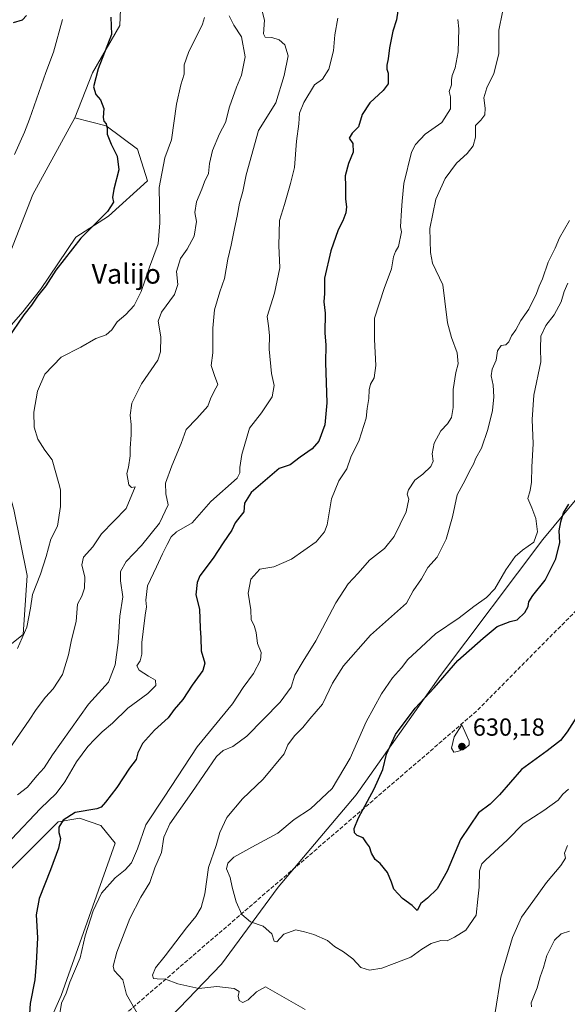
# Model space of a CAD drawing. Units: metres. Extents: x 618035 to 621497, y 4708614 to 4710986.
# Drawn here: x 618924 to 619146, y 4709378 to 4709778 of the extents above; entities that cross this region are included whole.
import ezdxf
from ezdxf.enums import TextEntityAlignment as Align

# ---------------------------------------------------------------- set-up
doc = ezdxf.new("R2010")
doc.units = ezdxf.units.M
doc.header["$MEASUREMENT"] = 0
doc.linetypes.add('DGN Style 3', pattern=[2.307223, 1.648017, -0.659207])
for name, color, linetype, lineweight in [('Arbolado forestal CxS', 92, 'Continuous', 0), ('Conducción de hidrocarburos lineal', 6, 'DGN Style 3', 0), ('Corriente natural lineal', 142, 'Continuous', 13), ('Cultivos leñosos CxS', 92, 'Continuous', 0), ('Curva de nivel maestra', 30, 'Continuous', 30), ('Curva de nivel normal', 30, 'Continuous', 0), ('Matorral CxS', 135, 'Continuous', 0), ('Punto de cota en terreno', 7, 'Continuous', 0), ('Rótulo de punto de cota en terreno', 7, 'Continuous', 0), ('Texto cartográfico', 7, 'Continuous', 0)]:
    doc.layers.add(name, color=color, linetype=linetype, lineweight=lineweight)
doc.styles.add('Style-Arial', font='txt')

# ---------------------------------------------------------------- blocks, each defined once
blk = doc.blocks.new('5PATER')
at = {"layer": 'Cultivos leñosos CxS', "linetype": 'Continuous', "lineweight": 0}
h = blk.add_hatch(color=51, dxfattribs=at)
edge = h.paths.add_edge_path()
edge.add_ellipse((0, 0), major_axis=(-0.11, -0.111), ratio=0.999422, start_angle=0, end_angle=360)

msp = doc.modelspace()

# ---------------------------------------------------------------- linework, layer by layer
at = {"layer": 'Arbolado forestal CxS', "color": 92, "linetype": 'Continuous', "lineweight": 0}
for points in [[(619030.3485, 4709896.5391, 585.2336), (619002.1075, 4709880.3711, 579.9382), (618985.0973, 4709868.5457, 578.2436), (618969.9733, 4709855.0139, 576.5543), (618965.9931, 4709837.5017, 577.2284), (618964.4007, 4709818.3975, 576.2093), (618965.1965, 4709795.3133, 576.0745), (618964.4001, 4709775.4133, 575.5726), (618953.2559, 4709756.3091, 572.4758), (618946.0919, 4709738.0011, 573.4091)], [(619030.3485, 4709896.5391, 585.2336), (619002.1075, 4709880.3711, 579.9382), (618985.0973, 4709868.5457, 578.2436), (618969.9733, 4709855.0139, 576.5543), (618965.9931, 4709837.5017, 577.2284), (618964.4007, 4709818.3975, 576.2093), (618965.1965, 4709795.3133, 576.0745), (618964.4001, 4709775.4133, 575.5726), (618953.2559, 4709756.3091, 572.4758), (618946.0919, 4709738.0011, 573.4091)], [(618910.2341, 4709642.4347, 572.3069), (618925.0569, 4709659.2847, 573.7052), (618932.2337, 4709668.4047, 573.6438), (618946.5931, 4709689.6425, 574.182), (618959.7879, 4709698.1457, 575.3123), (618975.5431, 4709712.5291, 576.6747), (618971.5635, 4709725.2653, 575.8869), (618958.8277, 4709734.8171, 575.1291), (618946.0919, 4709738.0011, 573.4091), (618953.2559, 4709756.3091, 572.4758), (618964.4001, 4709775.4133, 575.5726), (618965.1965, 4709795.3133, 576.0745)], [(618965.1965, 4709795.3133, 576.0745), (618964.4001, 4709775.4133, 575.5726), (618953.2559, 4709756.3091, 572.4758), (618946.0919, 4709738.0011, 573.4091), (618929.0393, 4709706.9797, 572.3675), (618920.2039, 4709684.0713, 572.0145)], [(618782.8867, 4709410.4305, 569.1535), (618802.4087, 4709407.2645, 572.8138), (618813.7927, 4709411.1397, 574.2044), (618823.9693, 4709414.0471, 574.5228), (618831.7229, 4709423.7391, 574.3259), (618859.2403, 4709461.7855, 575.3794), (618890.6837, 4709490.6237, 575.2791), (618903.7849, 4709511.5969, 576.1615), (618925.2005, 4709528.5137, 579.4167), (618926.8515, 4709552.4491, 577.3142), (618921.3753, 4709579.1001, 575.5621), (618911.4065, 4709614.2859, 574.6211), (618910.2341, 4709642.4347, 572.3069), (618925.0569, 4709659.2847, 573.7052), (618932.2337, 4709668.4047, 573.6438), (618946.5931, 4709689.6425, 574.182), (618959.7879, 4709698.1457, 575.3123), (618975.5431, 4709712.5291, 576.6747), (618971.5635, 4709725.2653, 575.8869), (618958.8277, 4709734.8171, 575.1291), (618946.0919, 4709738.0011, 573.4091)], [(618946.0919, 4709738.0011, 573.4091), (618929.0393, 4709706.9797, 572.3675), (618920.2039, 4709684.0713, 572.0145), (618892.6417, 4709672.0495, 570.4033), (618873.2893, 4709649.4719, 569.5684), (618856.5759, 4709624.5485, 567.6485), (618853.7013, 4709602.6675, 568.6895), (618858.0469, 4709566.4471, 567.2926), (618867.9771, 4709557.7015, 568.4154), (618872.5975, 4709553.6321, 568.741), (618868.3069, 4709517.7651, 569.8147), (618844.5941, 4709497.9419, 567.8259), (618820.9909, 4709476.2177, 568.4299), (618807.8957, 4709460.1915, 567.5688), (618796.2293, 4709439.4663, 570.1011)], [(618743.4151, 4709310.8587, 568.688), (618781.4025, 4709304.5957, 579.52), (618810.3775, 4709306.0457, 583.5113), (618837.9045, 4709320.5417, 588.497), (618845.4387, 4709335.0589, 588.0795), (618854.6727, 4709346.5119, 588.0711), (618892.0605, 4709405.2923, 591.9151), (618939.3207, 4709452.4527, 598.8201), (618947.3503, 4709453.7911, 599.9773), (618948.0137, 4709453.9017, 600.0107), (618956.7067, 4709451.0025, 600.8384), (618962.5017, 4709443.7547, 602.5001), (618940.5939, 4709382.0331, 603.8797), (618909.0269, 4709310.8709, 599.6935), (618947.2903, 4709343.6229, 603.1681), (618981.4743, 4709369.7781, 610.6278), (619005.5285, 4709394.7093, 617.2025), (619028.5779, 4709425.9425, 623.1976), (619060.1923, 4709463.3975, 622.0812), (619094.3575, 4709511.8131, 623.9636), (619135.7791, 4709567.0113, 620.6617), (619175.1005, 4709614.4549, 631.0333)], [(619175.1005, 4709614.4549, 631.0333), (619135.7791, 4709567.0113, 620.6617), (619094.3575, 4709511.8131, 623.9636), (619060.1923, 4709463.3975, 622.0812), (619028.5779, 4709425.9425, 623.1976), (619005.5285, 4709394.7093, 617.2025), (618981.4743, 4709369.7781, 610.6278)], [(618903.7849, 4709511.5969, 576.1615), (618925.2005, 4709528.5137, 579.4167), (618926.8515, 4709552.4491, 577.3142), (618921.3753, 4709579.1001, 575.5621)], [(618909.0269, 4709310.8709, 599.6935), (618940.5939, 4709382.0331, 603.8797), (618962.5017, 4709443.7547, 602.5001), (618956.7067, 4709451.0025, 600.8384), (618948.0137, 4709453.9017, 600.0107), (618947.3503, 4709453.7911, 599.9773), (618939.3207, 4709452.4527, 598.8201), (618892.0605, 4709405.2923, 591.9151), (618854.6727, 4709346.5119, 588.0711)]]:
    msp.add_polyline3d(points, dxfattribs=at)
at = {"layer": 'Conducción de hidrocarburos lineal', "color": 6, "linetype": 'DGN Style 3', "lineweight": 0}
msp.add_polyline3d([(619389.8869, 4709783.1058, 669.5525), (619339.0868, 4709759.2933, 662.0074), (619308.5274, 4709731.9088, 660.1704), (619270.4273, 4709682.6962, 653.4018), (619206.5198, 4709609.374, 640.0372), (619186.8254, 4709576.1184, 632.149), (619108.8988, 4709497.3552, 630.5542), (618964.0392, 4709372.3394, 608.793), (618893.3953, 4709300.9017, 598.1565), (618780.0012, 4709187.6035, 570.966), (618773.3337, 4709177.8668, 568.473), (618704.29, 4709053.12, 548.7268), (618641.3147, 4709044.5222, 549.0672), (618553.59, 4709032.28, 552.4654), (618424.78, 4708941.63, 546.7589), (618311.33, 4708750.77, 544.8852), (618311.5819, 4708732.625, 545.0431), (618336.0396, 4708618.6018, 540.5415)], dxfattribs=at)
at = {"layer": 'Corriente natural lineal', "color": 142, "linetype": 'Continuous', "lineweight": 13}
msp.add_polyline3d([(618941.1601, 4709777.8601, 573.9944), (618937.5401, 4709764.7201, 573.3927), (618934.3901, 4709756.3501, 572.5778), (618927.7801, 4709737.4701, 571.214), (618925.7901, 4709732.2301, 571.1098), (618921.7301, 4709723.1301, 571.0823)], dxfattribs=at)
at = {"layer": 'Cultivos leñosos CxS', "color": 92, "linetype": 'Continuous', "lineweight": 0}
for points in [[(618782.8867, 4709410.4305, 569.1535), (618802.4087, 4709407.2645, 572.8138), (618813.7927, 4709411.1397, 574.2044), (618823.9693, 4709414.0471, 574.5228), (618831.7229, 4709423.7391, 574.3259), (618859.2403, 4709461.7855, 575.3794), (618890.6837, 4709490.6237, 575.2791), (618903.7849, 4709511.5969, 576.1615), (618925.2005, 4709528.5137, 579.4167), (618926.8515, 4709552.4491, 577.3142), (618921.3753, 4709579.1001, 575.5621), (618911.4065, 4709614.2859, 574.6211), (618910.2341, 4709642.4347, 572.3069), (618925.0569, 4709659.2847, 573.7052), (618932.2337, 4709668.4047, 573.6438), (618946.5931, 4709689.6425, 574.182), (618959.7879, 4709698.1457, 575.3123), (618975.5431, 4709712.5291, 576.6747), (618971.5635, 4709725.2653, 575.8869), (618958.8277, 4709734.8171, 575.1291), (618946.0919, 4709738.0011, 573.4091)], [(618946.0919, 4709738.0011, 573.4091), (618929.0393, 4709706.9797, 572.3675), (618920.2039, 4709684.0713, 572.0145), (618892.6417, 4709672.0495, 570.4033), (618873.2893, 4709649.4719, 569.5684), (618856.5759, 4709624.5485, 567.6485), (618853.7013, 4709602.6675, 568.6895), (618858.0469, 4709566.4471, 567.2926), (618867.9771, 4709557.7015, 568.4154), (618872.5975, 4709553.6321, 568.741), (618868.3069, 4709517.7651, 569.8147), (618844.5941, 4709497.9419, 567.8259), (618820.9909, 4709476.2177, 568.4299), (618807.8957, 4709460.1915, 567.5688), (618796.2293, 4709439.4663, 570.1011)], [(618920.2039, 4709684.0713, 572.0145), (618929.0393, 4709706.9797, 572.3675), (618946.0919, 4709738.0011, 573.4091), (618958.8277, 4709734.8171, 575.1291), (618971.5635, 4709725.2653, 575.8869), (618975.5431, 4709712.5291, 576.6747), (618959.7879, 4709698.1457, 575.3123), (618946.5931, 4709689.6425, 574.182), (618932.2337, 4709668.4047, 573.6438), (618925.0569, 4709659.2847, 573.7052), (618910.2341, 4709642.4347, 572.3069)], [(618921.3753, 4709579.1001, 575.5621), (618926.8515, 4709552.4491, 577.3142), (618925.2005, 4709528.5137, 579.4167), (618903.7849, 4709511.5969, 576.1615)]]:
    msp.add_polyline3d(points, dxfattribs=at)
at = {"layer": 'Curva de nivel maestra', "color": 30, "linetype": 'Continuous', "lineweight": 30, "flags": 128}
for points, elevation in [([(618921.33, 4709776.6901), (618924.92, 4709777.8101), (618926.6, 4709779.5301)], 575), ([(619077.05, 4709781.4201), (619076.54, 4709777.7601), (619075.02, 4709773.1301), (619073.61, 4709766.4301), (619073.1, 4709762.0001), (619072.54, 4709759.4101), (619072.62, 4709757.7501), (619073.16, 4709756.0801), (619073.05, 4709753.8301), (619073.1, 4709751.7501), (619071.1, 4709749.0801), (619065.65, 4709744.0801), (619062.59, 4709739.4201), (619061.13, 4709734.4201), (619058.54, 4709731.7501), (619057.32, 4709729.7801), (619058.72, 4709727.6101), (619058.88, 4709724.0501), (619057.02, 4709719.5301), (619055.62, 4709714.4601), (619055.82, 4709710.3201), (619055.82, 4709705.0801), (619056.21, 4709701.8701), (619055.97, 4709699.4701), (619054.8, 4709696.3001), (619052.81, 4709692.6201), (619049.82, 4709684.0201), (619047.3, 4709673.0001), (619047.24, 4709666.7901), (619047.1, 4709663.4301), (619047.62, 4709658.7601), (619047.41, 4709650.8701), (619047.86, 4709645.7801), (619047.76, 4709638.7501), (619048.26, 4709622.4201), (619047.39, 4709613.4501), (619045.04, 4709606.8801), (619042.24, 4709603.7501), (619037.41, 4709600.4201), (619033.45, 4709597.3401), (619028.91, 4709595.7601), (619017.56, 4709586.1001), (619014.91, 4709581.7601), (619014.68, 4709578.1801), (619012.97, 4709576.1201), (619011.16, 4709573.7601), (619009.74, 4709570.7101), (619006.27, 4709565.6201), (619002.25, 4709559.3601), (618996.74, 4709552.2501), (618995.66, 4709549.5701), (618995.18, 4709544.5601), (618996.61, 4709538.7601), (618996.92, 4709531.0901), (618997.25, 4709527.0901), (618997.31, 4709521.8201), (618998.79, 4709516.8201), (618998.05, 4709513.8201), (618993.73, 4709507.9301), (618989.88, 4709502.0901), (618986.42, 4709498.0001), (618983.95, 4709494.7001), (618978.4, 4709489.6601), (618973.53, 4709484.1801), (618971.68, 4709480.4601), (618970.92, 4709477.8101), (618968.33, 4709474.2601), (618963.14, 4709466.3901), (618958.62, 4709460.4001), (618956.75, 4709458.4001), (618955.09, 4709457.8001), (618946.25, 4709456.2401), (618941.34, 4709453.0901), (618939.67, 4709450.3701), (618939.62, 4709448.2001), (618940.25, 4709445.6901), (618939.5, 4709441.7701), (618936.3, 4709432.9401), (618931.66, 4709421.4401), (618930.42, 4709414.7701), (618930.96, 4709405.4401), (618930.44, 4709395.1001), (618929.92, 4709388.4401), (618928.08, 4709378.8501), (618927.57, 4709372.4201)], 600), ([(618960.69, 4709778.8301), (618961.03, 4709771.8601), (618955.62, 4709757.8501), (618953.66, 4709750.6501), (618954.7, 4709747.5401), (618956.58, 4709745.3601), (618957.86, 4709741.7501), (618957.67, 4709738.2201), (618957.91, 4709736.6401), (618958.83, 4709735.5801), (618959.27, 4709733.7601), (618959.29, 4709731.3701), (618960.85, 4709727.3401), (618963.31, 4709722.5201), (618963.92, 4709716.8701), (618961.93, 4709709.0801), (618961.38, 4709705.7501), (618961.74, 4709703.7501), (618959.33, 4709700.0801), (618948.61, 4709689.2101), (618938.44, 4709676.2701), (618934.35, 4709669.8801), (618931.03, 4709665.7501), (618928.56, 4709662.0801), (618925.44, 4709658.0801), (618918.84, 4709648.4201)], 575), ([(619149.39, 4709494.8901), (619145.64, 4709488.9201), (619142.92, 4709485.5101), (619137.48, 4709481.2501), (619127.2, 4709473.6701), (619118.24, 4709463.3801), (619114.48, 4709459.5801), (619109.67, 4709456.0701), (619102.43, 4709445.3101), (619097.06, 4709432.4501), (619092.91, 4709425.3001), (619089.1, 4709421.5601), (619086.32, 4709419.3201), (619084.83, 4709416.5001), (619082.85, 4709418.5901), (619078.98, 4709421.3501), (619075.34, 4709425.1001), (619074.49, 4709428.0501), (619072.88, 4709431.8601), (619069.82, 4709435.6201), (619067.85, 4709437.1601), (619066.4, 4709439.7201), (619065.52, 4709442.2801), (619064.3, 4709444.0001), (619063.04, 4709446.0201), (619060.53, 4709446.9701), (619059.48, 4709447.9601), (619059.27, 4709449.7701), (619061.11, 4709454.0301), (619067.47, 4709465.8001), (619070.9, 4709473.6901), (619072.41, 4709479.9601), (619076.05, 4709487.8901), (619084.08, 4709498.6201), (619091.76, 4709506.8601), (619101.3, 4709517.8501), (619111.55, 4709526.9201), (619117.32, 4709531.7201), (619122.56, 4709533.7701), (619125.32, 4709534.3901), (619128.45, 4709537.3501), (619129.9, 4709539.7501), (619130.12, 4709541.7201), (619131.74, 4709544.3101), (619136.7, 4709550.4801), (619141.12, 4709559.1401), (619142.66, 4709565.7101), (619142.34, 4709570.5201), (619143.09, 4709574.1401), (619144.17, 4709577.8101), (619146.33, 4709581.3501)], 625)]:
    msp.add_lwpolyline(points, dxfattribs=dict(at, elevation=elevation))
at = {"layer": 'Curva de nivel normal', "color": 30, "linetype": 'Continuous', "lineweight": 0, "flags": 128}
for points, elevation in [([(619021.47, 4709783.4901), (619023.02, 4709777.6401), (619022.56, 4709772.0501), (619023.32, 4709770.6801), (619026.02, 4709770.6401), (619028.89, 4709769.6601), (619031.21, 4709767.6201), (619032.6, 4709763.1401), (619030.97, 4709755.1901), (619027.56, 4709744.1601), (619020.55, 4709732.8801), (619015.54, 4709714.8401), (619014.23, 4709708.1001), (619012.88, 4709703.4201), (619011.95, 4709698.0801), (619010.77, 4709693.0801), (619009.51, 4709686.4201), (619008.11, 4709680.7501), (619006.78, 4709672.8301), (619004.83, 4709667.4101), (619002.72, 4709660.1601), (619002, 4709652.6501), (619002, 4709642.6801), (619001.38, 4709637.5501), (619002.68, 4709633.5101), (619004.14, 4709629.9201), (619002.44, 4709626.9501), (619001.04, 4709623.9801), (618999.99, 4709621.0901), (618995.57, 4709616.0901), (618991.27, 4709611.6201), (618989.28, 4709605.9401), (618985.37, 4709596.8801), (618982.91, 4709589.8401), (618982.97, 4709585.4801), (618983.94, 4709581.1101), (618980.42, 4709573.6101), (618973.15, 4709564.5501), (618966.92, 4709558.1201), (618964.62, 4709553.9701), (618964.58, 4709550.2701), (618965.6, 4709543.8001), (618964.3, 4709535.8901), (618963.64, 4709525.2001), (618962.53, 4709516.1801), (618959.73, 4709509.1601), (618951.69, 4709500.1601), (618937.03, 4709479.5901), (618933.68, 4709474.4201), (618930.69, 4709471.0801), (618926.9, 4709466.5901), (618922.83, 4709463.4001)], 590), ([(619008.61, 4709779.4201), (619010.52, 4709775.6701), (619013.66, 4709770.9001), (619015.15, 4709762.8001), (619013.66, 4709755.3101), (619011.63, 4709750.5201), (619008.77, 4709742.4201), (619007.16, 4709736.1701), (619004.76, 4709731.5101), (619001.85, 4709724.7601), (619000.67, 4709719.5001), (619000.25, 4709715.5001), (618998.7, 4709712.0401), (618997.6, 4709709.0801), (618995.37, 4709704.0101), (618994.76, 4709699.5801), (618995.4, 4709695.9101), (618994.45, 4709690.0001), (618991.66, 4709684.7701), (618989, 4709680.9201), (618987.39, 4709675.6801), (618987.93, 4709670.4201), (618986.58, 4709666.4201), (618981.24, 4709659.1801), (618979.9, 4709655.4801), (618981.03, 4709649.1801), (618980.84, 4709643.0601), (618979.76, 4709639.7501), (618973.08, 4709630.0901), (618969.2, 4709622.3301), (618968.52, 4709617.3701), (618968.96, 4709613.6801), (618968.93, 4709609.4001), (618968.51, 4709604.0201), (618968.57, 4709600.9001), (618967.89, 4709596.3901), (618967.14, 4709593.8101), (618968.05, 4709589.2201), (618969.09, 4709588.0801), (618970.61, 4709588.3001), (618966.92, 4709579.5901), (618956.97, 4709569.2601), (618953.48, 4709564.0501), (618949.67, 4709559.8401), (618948.92, 4709556.7101), (618950.19, 4709551.7001), (618950.09, 4709547.2201), (618948.92, 4709543.9701), (618947.26, 4709540.7601), (618946.71, 4709533.7601), (618944.72, 4709526.2801), (618943.62, 4709520.1601), (618941.09, 4709512.2801), (618937.37, 4709506.4301), (618934.25, 4709503.0901), (618930.42, 4709498.0901), (618927.68, 4709493.7601), (618913.08, 4709472.7201)], 585), ([(619119.4, 4709780.9001), (619117.99, 4709773.5901), (619117.97, 4709763.9301), (619115.99, 4709756.0101), (619113.06, 4709750.1801), (619111.89, 4709746.1001), (619112.45, 4709741.9601), (619112.24, 4709739.2501), (619110.66, 4709737.0201), (619108.54, 4709734.9201), (619108.54, 4709730.2201), (619107.55, 4709726.6201), (619105.11, 4709723.5901), (619100.86, 4709719.5701), (619096.2, 4709713.4601), (619092.38, 4709705.0801), (619090.05, 4709693.0801), (619090.26, 4709683.4501), (619091.12, 4709679.0801), (619095.24, 4709670.2201), (619096.11, 4709663.6501), (619097.21, 4709654.8101), (619098.76, 4709648.8801), (619101.06, 4709642.7601), (619101.51, 4709638.1901), (619100.53, 4709634.7801), (619099.44, 4709627.8701), (619099.49, 4709620.5601), (619098.79, 4709616.5301), (619097.14, 4709613.8701), (619094.49, 4709611.0901), (619091.79, 4709606.0601), (619090.95, 4709601.7201), (619091.34, 4709598.7201), (619090.36, 4709596.5501), (619087.09, 4709593.5401), (619083.96, 4709591.1101), (619081.38, 4709587.2001), (619080.87, 4709585.3901), (619081.44, 4709583.3901), (619080.36, 4709578.2001), (619075.58, 4709568.1901), (619071.61, 4709563.3701), (619065.5, 4709558.6401), (619060.91, 4709553.3801), (619056.92, 4709549.0301), (619051.94, 4709541.3001), (619043.85, 4709525.8601), (619038.62, 4709517.7001), (619035.32, 4709511.9101), (619033.75, 4709507.0401), (619029.31, 4709500.9801), (619015.81, 4709487.2601), (619010.15, 4709483.0901), (619006.26, 4709481.4001), (619003.59, 4709478.9901), (618993.57, 4709464.4401), (618984.66, 4709451.6401), (618982.26, 4709446.2601), (618981.29, 4709439.9801), (618978.56, 4709433.7701), (618976.46, 4709427.8501), (618972.92, 4709421.9501), (618968.46, 4709413.3001), (618963.08, 4709399.6201), (618961.67, 4709393.9201), (618962.02, 4709392.1601), (618965.54, 4709388.3901), (618967.03, 4709382.4201), (618971.38, 4709374.8601)], 610), ([(619052.68, 4709778.4201), (619051.48, 4709771.7501), (619050.99, 4709765.2601), (619049, 4709757.7301), (619046.55, 4709753.7701), (619043.19, 4709751.3801), (619038.93, 4709744.2801), (619037.17, 4709739.9301), (619036.86, 4709735.6001), (619035.89, 4709728.5401), (619035.15, 4709717.8601), (619033.59, 4709711.4001), (619031.13, 4709702.9001), (619029.1, 4709696.4201), (619028.75, 4709686.2501), (619029.25, 4709677.1701), (619026.98, 4709666.8401), (619024.11, 4709657.4001), (619024.67, 4709653.6701), (619024.96, 4709649.7301), (619024.86, 4709644.2401), (619025.86, 4709634.3801), (619026.9, 4709629.5201), (619026.11, 4709624.8301), (619021.82, 4709618.3601), (619016.89, 4709612.0901), (619013.76, 4709601.4301), (619012.96, 4709596.1601), (619012.99, 4709594.0101), (619011.87, 4709591.8201), (619001.18, 4709582.3501), (618993.7, 4709573.7601), (618987.32, 4709570.0801), (618985.17, 4709568.0301), (618983.57, 4709564.9201), (618981.67, 4709561.2101), (618979.17, 4709555.9101), (618975.56, 4709548.2101), (618974.88, 4709542.4301), (618975.2, 4709539.7001), (618974.57, 4709536.3201), (618973.81, 4709529.6301), (618973.23, 4709525.2401), (618973.3, 4709520.4501), (618972.64, 4709517.8101), (618971.21, 4709515.7401), (618972.16, 4709514.0001), (618976, 4709511.5101), (618978.79, 4709509.8901), (618978.93, 4709507.7101), (618975.66, 4709504.4801), (618967.63, 4709498.6401), (618961.44, 4709492.4701), (618957.19, 4709488.9501), (618954.28, 4709485.9801), (618951.34, 4709483.0401), (618946.86, 4709476.8601), (618942.13, 4709468.7401), (618938.55, 4709463.9001), (618932.22, 4709457.8901), (618920.42, 4709445.4401)], 595), ([(618998.74, 4709778.7001), (618997.82, 4709776.0601), (618992.18, 4709764.5201), (618990.41, 4709759.5101), (618990.47, 4709755.7601), (618989.06, 4709751.4701), (618987.39, 4709743.5201), (618985.31, 4709729.0501), (618982.59, 4709721.7601), (618980.26, 4709709.7901), (618980.52, 4709695.4701), (618979.91, 4709686.8901), (618976.4, 4709677.5101), (618973.03, 4709667.6401), (618970.17, 4709661.9601), (618966.82, 4709658.3001), (618963.3, 4709655.2101), (618961.14, 4709652.0101), (618958.76, 4709649.9801), (618954.62, 4709648.5001), (618948.5, 4709644.9401), (618940.6, 4709640.9101), (618933.91, 4709634.1001), (618931.02, 4709627.1801), (618929.49, 4709618.6601), (618929.68, 4709612.5201), (618931.19, 4709607.7001), (618934.01, 4709603.1801), (618936.9, 4709599.2401), (618939.63, 4709589.7601), (618940.34, 4709587.0701), (618940.35, 4709580.3701), (618939.1, 4709572.4301), (618936.46, 4709567.0901), (618934.56, 4709560.0401), (618932.2, 4709552.8701), (618928.98, 4709544.7001), (618928.18, 4709539.1101), (618926.66, 4709531.4901), (618922.94, 4709522.7401)], 580), ([(619101.37, 4709777.8401), (619101.81, 4709774.0801), (619101.54, 4709764.7501), (619100.26, 4709758.3001), (619099.08, 4709755.2301), (619098.79, 4709753.4601), (619098.83, 4709751.4601), (619097.89, 4709748.6801), (619098.33, 4709746.4801), (619098.36, 4709741.6601), (619094.8, 4709736.0801), (619088.06, 4709731.4201), (619084.18, 4709727.2401), (619082.6, 4709724.0701), (619079.44, 4709711.3801), (619078.81, 4709704.2701), (619078.5, 4709700.6001), (619078.06, 4709693.7501), (619078.56, 4709691.8401), (619077.29, 4709685.8301), (619076.02, 4709683.8001), (619075.32, 4709681.6301), (619074.5, 4709676.8001), (619071.51, 4709668.7501), (619067.56, 4709656.7501), (619067.59, 4709648.0801), (619068.14, 4709637.5601), (619067.49, 4709632.6201), (619065.94, 4709629.9501), (619065.36, 4709627.7501), (619065.29, 4709624.2301), (619064.66, 4709620.1801), (619064.2, 4709616.1401), (619061.38, 4709607.2301), (619057.91, 4709600.4201), (619056.36, 4709595.7101), (619053.06, 4709590.8001), (619050.17, 4709583.5301), (619048.43, 4709572.9001), (619047.27, 4709570.1101), (619043.9, 4709566.0901), (619033.9, 4709559.0201), (619026.78, 4709555.9101), (619021.14, 4709554.9101), (619017.41, 4709550.8901), (619016.36, 4709545.2901), (619017.4, 4709538.4801), (619017.6, 4709534.3601), (619018.79, 4709532.1101), (619019.66, 4709529.3001), (619020.13, 4709524.8201), (619021.66, 4709521.1701), (619021.33, 4709517.9901), (619018.5, 4709512.6201), (619014.36, 4709506.9001), (619010.03, 4709500.3701), (618995.64, 4709482.9001), (618982.34, 4709462.4201), (618974.9, 4709451.2101), (618971.55, 4709441.4601), (618969.03, 4709435.8101), (618966.59, 4709433.0501), (618962.49, 4709429.8201), (618956.92, 4709423.5601), (618953.57, 4709416.4401), (618950.3, 4709406.2001), (618948.34, 4709397.3401), (618944.13, 4709387.4801), (618942.58, 4709382.9601), (618940.71, 4709378.9801), (618939.64, 4709372.3201)], 605), ([(619146.53, 4709696.3701), (619142.6, 4709689.3601), (619140.81, 4709685.2201), (619137.94, 4709679.4201), (619135.61, 4709672.7501), (619134.25, 4709669.7501), (619133.21, 4709666.7501), (619130.05, 4709660.4201), (619126.85, 4709655.7501), (619124.85, 4709652.0801), (619123.1, 4709649.6001), (619122, 4709647.1401), (619120.76, 4709645.9001), (619118.94, 4709645.7101), (619117.42, 4709643.5001), (619116.88, 4709639.7501), (619115.21, 4709636.0901), (619114.82, 4709633.4301), (619115.66, 4709629.6201), (619115.96, 4709624.8701), (619115.39, 4709619.2901), (619113.56, 4709611.6601), (619110.94, 4709604.0101), (619108.69, 4709599.9901), (619107.66, 4709597.6001), (619106.09, 4709594.7301), (619104.35, 4709591.1001), (619101.07, 4709585.1201), (619099.11, 4709576.2001), (619096.64, 4709567.0801), (619092.91, 4709559.8201), (619089.24, 4709555.5701), (619086.58, 4709551.0901), (619083.24, 4709546.1601), (619080.58, 4709541.2301), (619065.92, 4709528.1801), (619055.04, 4709515.7801), (619050.61, 4709508.7001), (619046.54, 4709500.1701), (619041.42, 4709494.1901), (619038.54, 4709490.6901), (619035.12, 4709487.4001), (619032.46, 4709483.7101), (619030.93, 4709480.0901), (619022.48, 4709469.7601), (619014.08, 4709461.8001), (619007.76, 4709454.2401), (619004.86, 4709448.1401), (619003.37, 4709442.9101), (619000.34, 4709434.0101), (618998.86, 4709423.3001), (618997.31, 4709417.7801), (618995.2, 4709414.1101), (618991.36, 4709409.4601), (618982.76, 4709398.0801), (618978.87, 4709393.3001), (618977.54, 4709390.2401), (618977.98, 4709388.9501), (618979.43, 4709388.7901), (618982.92, 4709388.7001), (618987.92, 4709386.8201), (618996.33, 4709384.9101), (619003.72, 4709385.6201), (619010.67, 4709384.8201), (619012.75, 4709383.6001), (619012.37, 4709381.7701), (619012.68, 4709379.9801), (619014.2, 4709379.2601), (619016.39, 4709380.3101), (619019.68, 4709383.5501), (619023.43, 4709385.5001), (619039.51, 4709376.3201)], 615), ([(619146.2, 4709465.7701), (619143.89, 4709463.7301), (619142.04, 4709461.2101), (619136.24, 4709457.0501), (619127.84, 4709451.6001), (619121.32, 4709445.0601), (619112.67, 4709437.0201), (619111.08, 4709435.3801), (619110.09, 4709432.6401), (619110.04, 4709426.0201), (619109.51, 4709421.1201), (619108.76, 4709414.6101), (619104.63, 4709408.5601), (619100.01, 4709405.7401), (619097.03, 4709404.1701), (619094.48, 4709404.3001), (619090.5, 4709403.0701), (619086.81, 4709400.7701), (619082.24, 4709397.5601), (619075.58, 4709395.0101), (619070.6, 4709393.0801), (619065.54, 4709392.2601), (619062.02, 4709393.4301), (619058.79, 4709396.8401), (619055.03, 4709399.7701), (619051.42, 4709401.9401), (619048.48, 4709404.3401), (619042.94, 4709406.8001), (619039.15, 4709407.9001), (619035.74, 4709408.7101), (619030.88, 4709406.9501), (619027.94, 4709403.7701), (619026.88, 4709404.0601), (619025.96, 4709407.0701), (619022.5, 4709410.1001), (619017.25, 4709411.8501), (619013.83, 4709414.9401), (619011.47, 4709420.0201), (619009.9, 4709425.9201), (619009.07, 4709429.8901), (619007.59, 4709433.4401), (619008.14, 4709435.7701), (619010.62, 4709438.1401), (619017.82, 4709442.2601), (619028.34, 4709447.8301), (619035.02, 4709453.3601), (619041.58, 4709457.7201), (619050.4, 4709465.9401), (619057.73, 4709478.3501), (619064.24, 4709493.0401), (619070.45, 4709504.4501), (619074.91, 4709510.8601), (619078.46, 4709514.9301), (619081.12, 4709518.2801), (619086.46, 4709523.3001), (619092.3, 4709528.7401), (619101.89, 4709535.1801), (619107.79, 4709539.7601), (619113.01, 4709543.4301), (619116.32, 4709547.0201), (619120.73, 4709554.6401), (619124.58, 4709560.1001), (619127.59, 4709562.7201), (619132.14, 4709565.8801), (619133.59, 4709570.1201), (619132.95, 4709575.5301), (619131.38, 4709579.7801), (619129.67, 4709583.5901), (619130.64, 4709586.8401), (619131.23, 4709590.2801), (619131.38, 4709596.4301), (619131.93, 4709605.8201), (619131.49, 4709615.6901), (619132.15, 4709625.4901), (619134.92, 4709639.0801), (619134.89, 4709644.4201), (619134.92, 4709649.4201), (619137, 4709653.7501), (619140.43, 4709658.0801), (619143.18, 4709663.4201), (619144.48, 4709667.6401), (619145.97, 4709671.0001)], 620), ([(619102.91, 4709491.8501), (619099.89, 4709486.9501), (619098.77, 4709482.3601), (619099.75, 4709480.7701), (619101.38, 4709481.0201), (619104.43, 4709482.3901), (619105.89, 4709483.7701), (619105.93, 4709485.2601), (619104.67, 4709487.8501), (619102.91, 4709491.8501)], 630), ([(619116.49, 4709375.1901), (619118.75, 4709389.4201), (619123.49, 4709405.6201), (619127.12, 4709413.7701), (619131.75, 4709420.1301), (619137.25, 4709427.8701), (619143.14, 4709434.8001), (619144.95, 4709437.7701), (619144.55, 4709439.7701), (619145.81, 4709442.8501)], 615), ([(619131.16, 4709377.4501), (619131.1, 4709379.0201), (619133.51, 4709385.1001), (619134.76, 4709389.6701), (619136.1, 4709393.3601), (619137.42, 4709398.2801), (619140.56, 4709404.4201), (619143.24, 4709407.0101), (619146.58, 4709408.0901)], 610)]:
    msp.add_lwpolyline(points, dxfattribs=dict(at, elevation=elevation))
at = {"layer": 'Matorral CxS', "color": 135, "linetype": 'Continuous', "lineweight": 0}
for points in [[(618743.4151, 4709310.8587, 568.688), (618781.4025, 4709304.5957, 579.52), (618810.3775, 4709306.0457, 583.5113), (618837.9045, 4709320.5417, 588.497), (618845.4387, 4709335.0589, 588.0795), (618854.6727, 4709346.5119, 588.0711), (618892.0605, 4709405.2923, 591.9151), (618939.3207, 4709452.4527, 598.8201), (618947.3503, 4709453.7911, 599.9773), (618948.0137, 4709453.9017, 600.0107), (618956.7067, 4709451.0025, 600.8384), (618962.5017, 4709443.7547, 602.5001), (618940.5939, 4709382.0331, 603.8797), (618909.0269, 4709310.8709, 599.6935), (618947.2903, 4709343.6229, 603.1681), (618981.4743, 4709369.7781, 610.6278), (619005.5285, 4709394.7093, 617.2025), (619028.5779, 4709425.9425, 623.1976), (619060.1923, 4709463.3975, 622.0812), (619094.3575, 4709511.8131, 623.9636), (619135.7791, 4709567.0113, 620.6617), (619175.1005, 4709614.4549, 631.0333)], [(618981.4743, 4709369.7781, 610.6278), (619005.5285, 4709394.7093, 617.2025), (619028.5779, 4709425.9425, 623.1976), (619060.1923, 4709463.3975, 622.0812), (619094.3575, 4709511.8131, 623.9636), (619135.7791, 4709567.0113, 620.6617), (619175.1005, 4709614.4549, 631.0333)], [(618854.6727, 4709346.5119, 588.0711), (618892.0605, 4709405.2923, 591.9151), (618939.3207, 4709452.4527, 598.8201), (618947.3503, 4709453.7911, 599.9773), (618948.0137, 4709453.9017, 600.0107), (618956.7067, 4709451.0025, 600.8384), (618962.5017, 4709443.7547, 602.5001), (618940.5939, 4709382.0331, 603.8797), (618909.0269, 4709310.8709, 599.6935)]]:
    msp.add_polyline3d(points, dxfattribs=at)

# ---------------------------------------------------------------- block references
at = {"layer": 'Punto de cota en terreno', "color": 7, "linetype": 'Continuous', "lineweight": 0, "xscale": 10, "yscale": 10, "zscale": 10}
msp.add_blockref('5PATER', (619103, 4709483, 630.18), dxfattribs=at)

# ---------------------------------------------------------------- texts
at = {"layer": 'Rótulo de punto de cota en terreno', "color": 7, "linetype": 'Continuous', "lineweight": 0, "style": 'Style-Arial'}
msp.add_text('630,18', height=7, dxfattribs=at).set_placement((619107.4097, 4709487.4097))
at = {"layer": 'Texto cartográfico', "color": 7, "linetype": 'Continuous', "lineweight": 0, "style": 'Style-Arial'}
msp.add_text('Valijo', height=8, dxfattribs=at).set_placement((618966.9665, 4709674.7502), align=Align.MIDDLE_CENTER)

doc.saveas('drawing.dxf')
